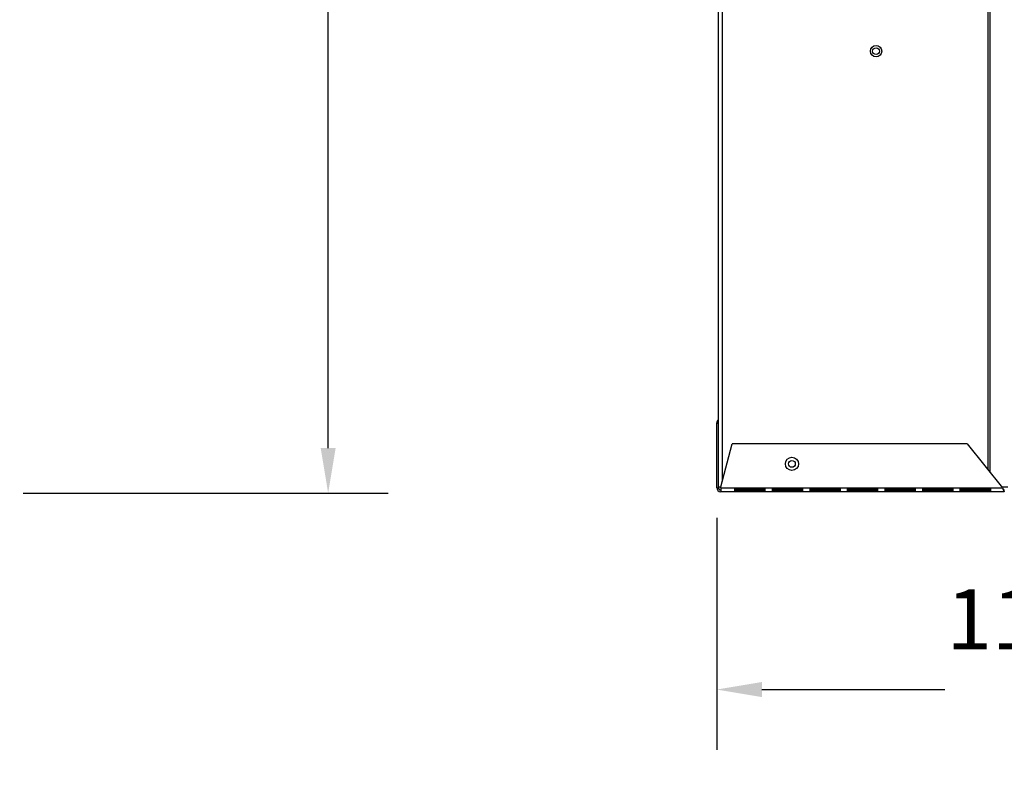
# Model space of a CAD drawing. Extents: x 2 to 107, y 2 to 78.
# Drawn here: x 72 to 88, y 2 to 14 of the extents above; entities that cross this region are included whole.
import ezdxf

# ---------------------------------------------------------------- set-up
doc = ezdxf.new("R2010")
doc.units = 0
doc.header["$MEASUREMENT"] = 0
doc.header["$PDSIZE"] = -1
doc.linetypes.add('SLD-SOLID', pattern=[0])
doc.layers.get('0').update_dxf_attribs({"linetype": 'CONTINUOUS'})
doc.layers.get('DEFPOINTS').update_dxf_attribs({"linetype": 'CONTINUOUS'})
doc.layers.add('DIM', color=100, linetype='SLD-SOLID')
doc.styles.add('SLDTEXTSTYLE0', font='TXT', dxfattribs={"width": 0.75})
doc.dimstyles.new('SLDDIMSTYLE0', dxfattribs={"dimtxt": 1, "dimasz": 0.75, "dimexe": 0, "dimexo": 0.0625, "dimgap": 0.25, "dimtad": 0, "dimtih": 1, "dimtoh": 1, "dimdec": 4, "dimrnd": 1e-09, "dimzin": 12, "dimtxsty": 'STANDARD', "dimsah": 1, "dimcen": 0.09, "dimazin": 3, "dimtfac": 1, "dimtdec": 4, "dimtofl": 0, "dimtmove": 0, "dimatfit": 3, "dimtolj": 1, "dimtzin": 0})

# ---------------------------------------------------------------- blocks, each defined once
blk = doc.blocks.new('_D_3')
at = {"layer": 'DEFPOINTS', "color": 0}
for p in [(71.664, 42.071), (71.338, 6.394), (76.912, 6.394)]:
    blk.add_point(p, dxfattribs=at)
at = {"layer": 'DIM'}
for p, q in [((72.164, 42.071), (77.912, 42.071)), ((76.912, 41.321), (76.912, 25.482)), ((76.912, 7.144), (76.912, 22.982)), ((71.838, 6.394), (77.912, 6.394))]:
    blk.add_line(p, q, dxfattribs=at)
for points in [[(77.037, 41.321), (76.787, 41.321), (76.912, 42.071)], [(76.787, 7.144), (77.037, 7.144), (76.912, 6.394)]]:
    blk.add_solid(points, dxfattribs=at)
at = {"layer": 'DIM', "insert": (76.912, 24.232), "char_height": 1, "attachment_point": 5, "style": 'SLDTEXTSTYLE0'}
blk.add_mtext('\\A1;35{\\H1.000000x;\\S11#16;}"', dxfattribs=at)
blk = doc.blocks.new('_D_12')
at = {"layer": 'DEFPOINTS', "color": 0}
for p in [(83.376, 6.485), (94.8, 5.45), (83.376, 3.129)]:
    blk.add_point(p, dxfattribs=at)
at = {"layer": 'DIM'}
for p, q in [((83.376, 5.985), (83.376, 2.129)), ((94.8, 4.95), (94.8, 2.129)), ((84.126, 3.129), (87.171, 3.129)), ((94.05, 3.129), (91.004, 3.129))]:
    blk.add_line(p, q, dxfattribs=at)
for points in [[(84.126, 3.254), (84.126, 3.004), (83.376, 3.129)], [(94.05, 3.004), (94.05, 3.254), (94.8, 3.129)]]:
    blk.add_solid(points, dxfattribs=at)
at = {"layer": 'DIM', "insert": (89.088, 3.129), "char_height": 1, "attachment_point": 5, "style": 'SLDTEXTSTYLE0'}
blk.add_mtext('\\A1;11{\\H1.000000x;\\S7#16;}"', dxfattribs=at)

msp = doc.modelspace()

# ---------------------------------------------------------------- linework, layer by layer
at = {"color": 8, "linetype": 'SLD-SOLID'}
for p, q in [((87.88193, 38.67939), (87.88193, 6.78835)), ((87.91493, 38.71873), (87.91493, 6.74737)), ((83.46562, 37.89163), (83.46562, 6.58918)), ((83.39962, 7.56363), (83.37562, 7.56363))]:
    msp.add_line(p, q, dxfattribs=at)
at = {"color": 7, "linetype": 'SLD-SOLID'}
for p, q in [((83.39962, 37.89104), (83.39962, 7.55963)), ((83.37562, 7.55963), (83.37562, 7.56363)), ((83.37562, 6.48463), (83.37562, 7.55963)), ((83.37562, 7.55963), (83.40262, 7.55963)), ((83.40262, 6.48463), (83.40262, 7.55963)), ((83.44162, 6.49963), (83.63311, 7.21413)), ((87.53911, 7.21413), (83.63311, 7.21413)), ((87.53911, 7.21413), (88.12648, 6.48463)), ((83.37562, 6.48463), (83.40262, 6.48463)), ((83.44162, 6.49113), (83.40262, 6.49113)), ((83.44162, 6.48463), (83.44162, 6.49963)), ((83.44162, 6.48463), (88.12648, 6.48463)), ((83.44162, 6.48463), (83.44162, 6.41863)), ((88.15788, 6.41863), (83.44162, 6.41863)), ((83.67648, 6.41948), (83.67648, 6.47378)), ((83.67648, 6.47378), (84.17648, 6.47378)), ((84.17648, 6.44613), (83.67648, 6.44613)), ((84.17648, 6.41948), (83.67648, 6.41948)), ((84.17648, 6.47378), (84.17648, 6.41948)), ((84.30148, 6.41948), (84.30148, 6.47378)), ((84.30148, 6.47378), (84.80148, 6.47378)), ((84.80148, 6.44613), (84.30148, 6.44613)), ((84.80148, 6.41948), (84.30148, 6.41948)), ((84.80148, 6.47378), (84.80148, 6.41948)), ((84.92648, 6.41948), (84.92648, 6.47378)), ((84.92648, 6.47378), (85.42648, 6.47378)), ((85.42648, 6.44613), (84.92648, 6.44613)), ((85.42648, 6.41948), (84.92648, 6.41948)), ((85.42648, 6.47378), (85.42648, 6.41948)), ((85.55148, 6.41948), (85.55148, 6.47378)), ((85.55148, 6.47378), (86.05148, 6.47378)), ((86.05148, 6.44613), (85.55148, 6.44613)), ((86.05148, 6.41948), (85.55148, 6.41948)), ((86.05148, 6.47378), (86.05148, 6.41948)), ((86.17648, 6.41948), (86.17648, 6.47378)), ((86.17648, 6.47378), (86.67648, 6.47378)), ((86.67648, 6.44613), (86.17648, 6.44613)), ((86.67648, 6.41948), (86.17648, 6.41948)), ((86.67648, 6.47378), (86.67648, 6.41948)), ((86.80148, 6.41948), (86.80148, 6.47378)), ((86.80148, 6.47378), (87.30148, 6.47378)), ((87.30148, 6.44613), (86.80148, 6.44613)), ((87.30148, 6.41948), (86.80148, 6.41948)), ((87.30148, 6.47378), (87.30148, 6.41948)), ((87.42648, 6.41948), (87.42648, 6.47378)), ((87.42648, 6.47378), (87.92648, 6.47378)), ((87.92648, 6.44613), (87.42648, 6.44613)), ((87.92648, 6.41948), (87.42648, 6.41948)), ((87.92648, 6.47378), (87.92648, 6.41948)), ((88.21631, 6.49113), (88.12124, 6.49113))]:
    msp.add_line(p, q, dxfattribs=at)
for centre, radius in [((86.02462, 13.74113), 0.094), ((86.02462, 13.74113), 0.0565), ((84.62562, 6.88013), 0.1095), ((84.62562, 6.88013), 0.0565)]:
    msp.add_circle(centre, radius, dxfattribs=at)
for centre, radius, start, end in [((83.44162, 7.56363), 0.066, 129.521196, 180), ((83.44162, 6.48463), 0.066, 180, 270), ((83.44162, 6.48463), 0.039, 180, 270), ((88.51599, 6.62948), 0.41557, 200.399027, 210.489046), ((88.26373, 6.563), 0.15805, 209.725737, 227.953607)]:
    msp.add_arc(centre, radius, start, end, dxfattribs=at)

# ---------------------------------------------------------------- dimensions: what is measured, and where the dimension line sits
at = {"layer": 'DIM', "color": 7}
dim = msp.add_linear_dim(base=(76.91167, 6.3942), p1=(71.66397, 42.07063), p2=(71.33837, 6.3942), angle=90, dimstyle='SLDDIMSTYLE0', override={"dimexe": 1, "dimexo": 0.5, "dimrnd": 0, "dimlunit": 5, "dimpost": '"', "dimtxsty": 'SLDTEXTSTYLE0', "dimclrd": 256, "dimclre": 256, "dimclrt": 256, "dimtdec": 3, "dimfrac": 1, "dimtzin": 12}, dxfattribs=at)
dim.commit()
dim.dimension.update_dxf_attribs({"geometry": '_D_3', "text_midpoint": (76.91167, 24.23241), "dimtype": 160})
dim = msp.add_linear_dim(base=(83.37562, 3.1285), p1=(94.79999, 5.44991), p2=(83.37562, 6.48463), dimstyle='SLDDIMSTYLE0', override={"dimexe": 1, "dimexo": 0.5, "dimrnd": 0, "dimlunit": 5, "dimpost": '"', "dimtxsty": 'SLDTEXTSTYLE0', "dimclrd": 256, "dimclre": 256, "dimclrt": 256, "dimtdec": 3, "dimfrac": 1, "dimtzin": 12}, dxfattribs=at)
dim.commit()
dim.dimension.update_dxf_attribs({"geometry": '_D_12', "text_midpoint": (89.0878, 3.1285), "dimtype": 160})

doc.saveas('drawing.dxf')
